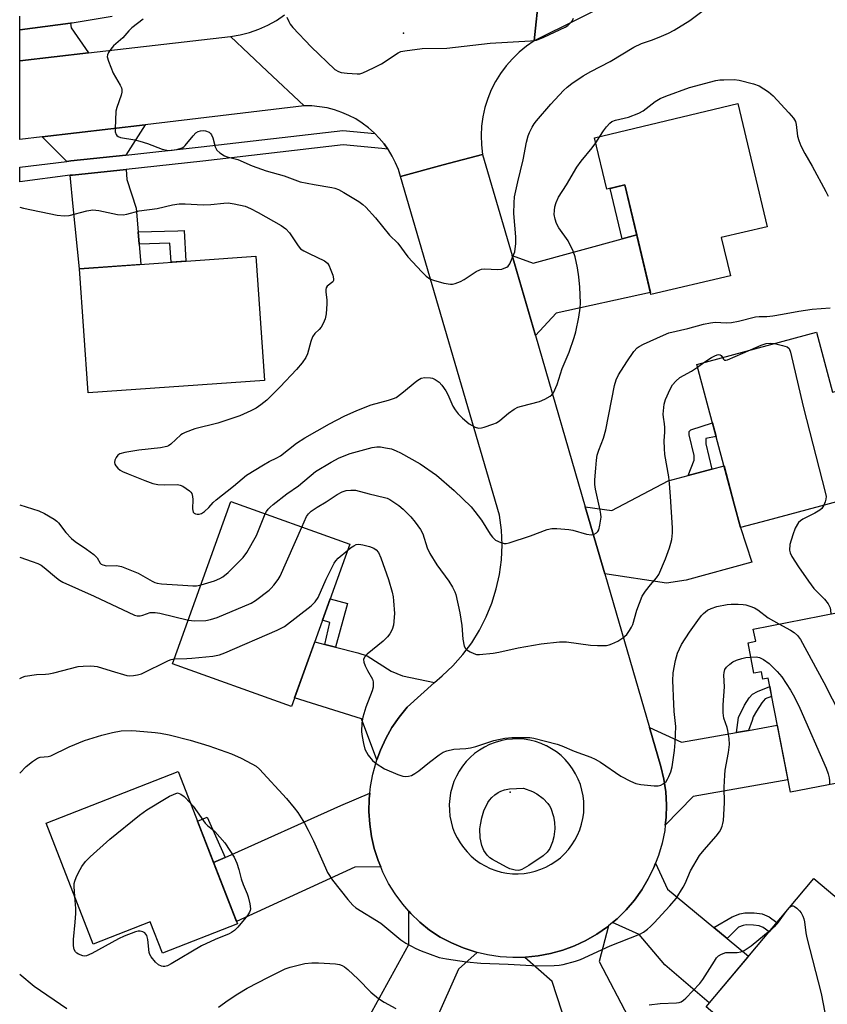
# Model space of a CAD drawing. Units: inches. Extents: x 1261766 to 1267766, y 545452 to 549452.
# Drawn here: x 1261766 to 1262001, y 545612 to 545898 of the extents above; entities that cross this region are included whole.
import ezdxf

# ---------------------------------------------------------------- set-up
doc = ezdxf.new("R2010")
doc.units = ezdxf.units.IN
doc.header["$MEASUREMENT"] = 0
for name, color, linetype in [('BLDG-Footprint', 5, 'Continuous'), ('ELEV-Spot Elevation', 7, 'Continuous'), ('TRANS-Driveway', 251, 'Continuous'), ('TRANS-Non Street Sidewalk', 7, 'Continuous'), ('TRANS-Road', 130, 'Continuous'), ('TRANS-Street Sidewalk', 7, 'Continuous'), ('Undefined', 1, 'Continuous')]:
    doc.layers.add(name, color=color, linetype=linetype)

msp = doc.modelspace()

# ---------------------------------------------------------------- linework, layer by layer
at = {"layer": 'BLDG-Footprint'}
for points, elevation in [([(1261974.86, 545873.36), (1261983.35, 545837.65), (1261970.03, 545834.48), (1261972.66, 545823.44), (1261949.62, 545817.96), (1261942.05, 545849.79), (1261936.78, 545848.54), (1261933.23, 545863.46)], 481.05), ([(1261837.41, 545793.06), (1261786.22, 545789.45), (1261783.68, 545825.45), (1261834.87, 545829.06)], 481.36), ([(1261997.67, 545807.02), (1262002.34, 545789.6), (1262016.6, 545793.42), (1262020.92, 545777.33), (1262006.61, 545773.5), (1262010.32, 545759.64), (1261983.38, 545752.42), (1261975.63, 545750.34), (1261973.8, 545757.15), (1261962.93, 545797.71)], 484.21), ([(1261862.16, 545745.5), (1261845.25, 545698.39), (1261810.75, 545710.78), (1261827.67, 545757.88)], 484), ([(1262018.79, 545728.63), (1262022.83, 545707.97), (1262032.82, 545709.93), (1262036.01, 545693.6), (1262009.1, 545688.34), (1262011.19, 545677.66), (1261990.08, 545673.54), (1261983.6, 545706.68), (1261982.08, 545706.38), (1261981.66, 545708.5), (1261979.52, 545708.08), (1261977.79, 545716.91), (1261980.01, 545717.34), (1261979.31, 545720.91)], 485.74), ([(1261812.34, 545679.55), (1261829.57, 545635.37), (1261807.76, 545626.87), (1261804.22, 545635.93), (1261787.71, 545629.49), (1261774.02, 545664.6)], 490.37), ([(1262027.52, 545622.83), (1262001.81, 545592.24), (1261990.99, 545601.34), (1261985.39, 545594.67), (1261965.6, 545611.31), (1261996.91, 545648.56)], 489.67)]:
    msp.add_lwpolyline(points, close=True, dxfattribs=dict(at, elevation=elevation))
at = {"layer": 'ELEV-Spot Elevation'}
for p in [(1261877.8, 545893.84, 476.29), (1261908.77, 545673.6, 488.25)]:
    msp.add_point(p, dxfattribs=at)
at = {"layer": 'TRANS-Driveway'}
for points in [[(1261786.3, 545888.11), (1261766.36, 545885.79), (1261766.36, 545894.82), (1261781.1, 545896.67), (1261781.27, 545895.37)], [(1261797.11, 545858.45), (1261781.17, 545856.75), (1261780.03, 545856.61), (1261772.82, 545863.69), (1261802.78, 545867.24)], [(1261800.77, 545836.18), (1261801.06, 545832.59), (1261801.55, 545826.71), (1261783.68, 545825.45), (1261781.85, 545843.52), (1261781.03, 545852.56), (1261781.65, 545852.63), (1261797.24, 545854.3), (1261797.48, 545851.37), (1261800.19, 545843.08)], [(1261916.06, 545806.05), (1261909.29, 545829.3), (1261915.4, 545827.05), (1261941.3, 545834.13), (1261945.5, 545835.28), (1261949.47, 545818.58), (1261922.1, 545812.54)], [(1261936.21, 545736.92), (1261930.55, 545756.34), (1261938.29, 545755.31), (1261954.56, 545763.88), (1261960.42, 545765.45), (1261967.26, 545767.27), (1261970.84, 545768.23), (1261973.81, 545757.15), (1261975.63, 545750.34), (1261978.89, 545740.35), (1261959.83, 545735.09), (1261954.08, 545734.21)], [(1261854.89, 545716.43), (1261858.06, 545715.63), (1261864.51, 545713.99), (1261867.22, 545713.11), (1261874.16, 545708.64), (1261877.43, 545707.29), (1261886.81, 545705.36), (1261878.81, 545698.23), (1261876.49, 545695.37), (1261874.41, 545692.33), (1261872.6, 545689.12), (1261871.05, 545685.77), (1261870.01, 545682.92), (1261865.62, 545694.85), (1261846.15, 545700.91), (1261851.99, 545717.17)], [(1261953.78, 545663.98), (1261954.03, 545666.18), (1261954.13, 545669.92), (1261953.91, 545673.64), (1261953.37, 545677.34), (1261952.52, 545680.98), (1261949.21, 545692.33), (1261958.47, 545688.11), (1261974.43, 545690.9), (1261977.92, 545691.51), (1261986.28, 545692.97), (1261989.37, 545677.16), (1261961.9, 545672.31)], [(1261871.16, 545651.88), (1261863.63, 545651.85), (1261829.31, 545636.04), (1261822.64, 545653.14), (1261826.01, 545654.65), (1261859.56, 545669.72), (1261867.97, 545673.27), (1261867.8, 545671.6), (1261867.73, 545667.97), (1261867.95, 545664.33), (1261868.47, 545660.73), (1261869.29, 545657.18), (1261870.4, 545653.72)], [(1261967.86, 545634.32), (1261971.77, 545631.1), (1261977.96, 545626.01), (1261966.52, 545612.41), (1261953.68, 545623.46), (1261946.19, 545632.23), (1261938.45, 545635.75), (1261939.78, 545636.86), (1261942.41, 545639.44), (1261944.8, 545642.24), (1261946.95, 545645.22), (1261948.84, 545648.38), (1261950.48, 545651.73), (1261950.97, 545653), (1261954.4, 545645.39)], [(1261899.15, 545627.08), (1261893.7, 545622.18), (1261887.08, 545607.18), (1261877.51, 545587.86), (1261861.13, 545596.35), (1261861.62, 545597.23), (1261863.35, 545600.37), (1261879.34, 545629.36), (1261879.3, 545639.08), (1261879.93, 545638.35), (1261882.55, 545635.83), (1261885.36, 545633.52), (1261888.46, 545631.53), (1261891.71, 545629.81), (1261895.1, 545628.37), (1261898.59, 545627.22)], [(1261929.73, 545590.76), (1261928.68, 545594.21), (1261925.21, 545605.55), (1261920.9, 545618.63), (1261913.01, 545625.64), (1261913.16, 545625.65), (1261916.82, 545626.03), (1261920.44, 545626.71), (1261923.98, 545627.7), (1261927.42, 545628.98), (1261930.75, 545630.55), (1261933.94, 545632.4), (1261936.95, 545634.5), (1261937.24, 545634.75), (1261934.62, 545624.41), (1261943, 545608.34), (1261948.87, 545592.15), (1261931.16, 545586.09)]]:
    msp.add_lwpolyline(points, close=True, dxfattribs=at)
at = {"layer": 'TRANS-Non Street Sidewalk'}
for points in [[(1261945.5, 545835.28), (1261941.3, 545834.13), (1261937.74, 545848.77), (1261942.05, 545849.79)], [(1261801.06, 545832.59), (1261800.77, 545836.18), (1261812.24, 545836.5), (1261814.07, 545836.58), (1261814.62, 545827.63), (1261810.33, 545827.33), (1261809.92, 545832.83)], [(1261967.26, 545767.27), (1261960.42, 545765.45), (1261962.14, 545769.94), (1261962.14, 545771.3), (1261960.7, 545777.28), (1261960.7, 545778.24), (1261961.18, 545778.72), (1261967.49, 545780.72), (1261968.54, 545776.81), (1261965.57, 545776.17), (1261965.57, 545775.61), (1261965.57, 545774.65)], [(1261858.06, 545715.63), (1261854.89, 545716.43), (1261856.37, 545722.84), (1261854.27, 545723.52), (1261856.47, 545729.64), (1261861.48, 545728.35)], [(1261977.92, 545691.51), (1261974.43, 545690.9), (1261975.06, 545695.28), (1261976.74, 545698.79), (1261978.09, 545700.95), (1261979.13, 545701.99), (1261980.56, 545702.78), (1261984.09, 545704.19), (1261984.65, 545701.29), (1261982.8, 545700.63), (1261981.76, 545699.51), (1261980.25, 545697.04), (1261979.29, 545695.44), (1261978.97, 545694.41)], [(1261826.01, 545654.65), (1261822.64, 545653.14), (1261817.95, 545665.16), (1261820.8, 545666.33)], [(1261971.77, 545631.1), (1261967.86, 545634.32), (1261973.14, 545637.41), (1261975.37, 545638.22), (1261976.83, 545638.57), (1261979.61, 545638.52), (1261981.93, 545638.24), (1261983.93, 545637.37), (1261986.16, 545635.77), (1261983.91, 545633.09), (1261982.2, 545634.31), (1261981, 545634.82), (1261979.37, 545635.02), (1261977.22, 545635.06), (1261976.38, 545634.86), (1261975.06, 545634.39)]]:
    msp.add_lwpolyline(points, close=True, dxfattribs=at)
at = {"layer": 'TRANS-Road'}
msp.add_lwpolyline([(1261917.15, 545905.46), (1261915.73, 545891.55), (1261913.47, 545890.01), (1261911.35, 545888.28), (1261909.38, 545886.38), (1261907.57, 545884.33), (1261905.94, 545882.13), (1261904.5, 545879.8), (1261903.26, 545877.36), (1261902.24, 545874.83), (1261901.42, 545872.22), (1261900.83, 545869.55), (1261900.46, 545866.83), (1261900.32, 545864.1), (1261900.41, 545861.37), (1261900.73, 545858.65), (1261889.33, 545855.56), (1261876.94, 545852.19), (1261876.27, 545854.23), (1261875.45, 545856.22), (1261874.48, 545858.13), (1261873.37, 545859.97), (1261873.25, 545860.14), (1261872.12, 545861.72), (1261870.75, 545863.37), (1261869.49, 545864.66), (1261869.25, 545864.91), (1261867.57, 545866.38), (1261865.79, 545867.72), (1261863.9, 545868.91), (1261861.92, 545869.96), (1261859.88, 545870.84), (1261857.76, 545871.56), (1261855.6, 545872.1), (1261853.4, 545872.48), (1261851.17, 545872.68), (1261848.94, 545872.71), (1261838.22, 545882.8), (1261827.5, 545892.89), (1261830.31, 545893.34), (1261833.08, 545894.04), (1261835.77, 545894.97), (1261838.38, 545896.13), (1261840.87, 545897.52), (1261843.24, 545899.11)], dxfattribs=at)
msp.add_lwpolyline([(1261848.94, 545872.71), (1261802.78, 545867.24), (1261772.82, 545863.69), (1261766.36, 545862.92), (1261766.36, 545885.79), (1261786.3, 545888.11), (1261827.5, 545892.89), (1261838.22, 545882.8)], close=True, dxfattribs=at)
msp.add_polyline3d([(1262029.21, 545947.99, 0), (1261915.73, 545891.55, 0), (1261917.15, 545905.46, 0)], dxfattribs=at)
for points in [[(1261909.29, 545829.3, 0), (1261916.06, 545806.05, 0), (1261930.55, 545756.34, 0), (1261936.21, 545736.92, 0), (1261949.21, 545692.33, 0), (1261952.52, 545680.98, 0), (1261953.37, 545677.34, 0), (1261953.91, 545673.64, 0), (1261954.13, 545669.92, 0), (1261954.03, 545666.18, 0), (1261953.78, 545663.98, 0), (1261953.61, 545662.47, 0), (1261952.88, 545658.8, 0), (1261951.83, 545655.22, 0), (1261950.97, 545653, 0), (1261950.48, 545651.73, 0), (1261948.84, 545648.38, 0), (1261946.95, 545645.22, 0), (1261944.8, 545642.24, 0), (1261942.41, 545639.44, 0), (1261939.78, 545636.86, 0), (1261938.45, 545635.75, 0), (1261937.24, 545634.75, 0), (1261936.95, 545634.5, 0), (1261933.94, 545632.4, 0), (1261930.75, 545630.55, 0), (1261927.42, 545628.98, 0), (1261923.98, 545627.7, 0), (1261920.44, 545626.71, 0), (1261916.82, 545626.03, 0), (1261913.16, 545625.65, 0), (1261913.01, 545625.64, 0), (1261909.48, 545625.58, 0), (1261905.81, 545625.82, 0), (1261902.17, 545626.36, 0), (1261899.15, 545627.08, 0), (1261898.59, 545627.22, 0), (1261895.1, 545628.37, 0), (1261891.71, 545629.81, 0), (1261888.46, 545631.53, 0), (1261885.36, 545633.52, 0), (1261882.55, 545635.83, 0), (1261879.93, 545638.35, 0), (1261879.3, 545639.08, 0), (1261877.53, 545641.09, 0), (1261875.36, 545644.02, 0), (1261873.44, 545647.11, 0), (1261871.79, 545650.35, 0), (1261871.16, 545651.88, 0), (1261870.4, 545653.72, 0), (1261869.29, 545657.18, 0), (1261868.47, 545660.73, 0), (1261867.95, 545664.33, 0), (1261867.73, 545667.97, 0), (1261867.8, 545671.6, 0), (1261867.97, 545673.27, 0), (1261868.17, 545675.23, 0), (1261868.83, 545678.8, 0), (1261869.79, 545682.32, 0), (1261870.01, 545682.92, 0), (1261871.05, 545685.77, 0), (1261872.6, 545689.12, 0), (1261874.41, 545692.33, 0), (1261876.49, 545695.37, 0), (1261878.81, 545698.23, 0), (1261886.81, 545705.36, 0), (1261888.98, 545707.3, 0), (1261892.12, 545710.26, 0), (1261894.99, 545713.47, 0), (1261897.58, 545716.92, 0), (1261899.85, 545720.57, 0), (1261901.81, 545724.42, 0), (1261903.44, 545728.41, 0), (1261904.71, 545732.53, 0), (1261905.63, 545736.74, 0), (1261906.18, 545741.01, 0), (1261906.37, 545745.32, 0), (1261906.18, 545749.63, 0), (1261905.63, 545753.9, 0), (1261876.94, 545852.19, 0), (1261889.33, 545855.56, 0), (1261900.73, 545858.65, 0)], [(1261909.43, 545649.92, 0), (1261911.1, 545649.89, 0), (1261912.76, 545650, 0), (1261914.41, 545650.25, 0), (1261916.02, 545650.65, 0), (1261917.61, 545651.18, 0), (1261919.13, 545651.84, 0), (1261920.6, 545652.63, 0), (1261922, 545653.54, 0), (1261923.31, 545654.56, 0), (1261924.53, 545655.7, 0), (1261925.65, 545656.93, 0), (1261926.66, 545658.25, 0), (1261927.55, 545659.66, 0), (1261928.33, 545661.14, 0), (1261928.97, 545662.68, 0), (1261929.48, 545664.26, 0), (1261929.85, 545665.89, 0), (1261930.08, 545667.54, 0), (1261930.17, 545669.2, 0), (1261930.12, 545670.87, 0), (1261929.93, 545672.52, 0), (1261929.59, 545674.16, 0), (1261929.12, 545675.79, 0), (1261928.5, 545677.37, 0), (1261927.74, 545678.9, 0), (1261926.86, 545680.35, 0), (1261925.85, 545681.73, 0), (1261924.73, 545683.01, 0), (1261923.5, 545684.18, 0), (1261922.17, 545685.25, 0), (1261920.76, 545686.19, 0), (1261919.27, 545687.01, 0), (1261919.16, 545687.06, 0), (1261917.71, 545687.7, 0), (1261916.1, 545688.25, 0), (1261914.45, 545688.65, 0), (1261912.76, 545688.91, 0), (1261911.07, 545689.03, 0), (1261909.37, 545688.99, 0), (1261907.67, 545688.81, 0), (1261906, 545688.48, 0), (1261904.37, 545688.01, 0), (1261902.78, 545687.4, 0), (1261901.25, 545686.65, 0), (1261899.79, 545685.77, 0), (1261898.42, 545684.77, 0), (1261897.13, 545683.65, 0), (1261895.96, 545682.43, 0), (1261894.88, 545681.11, 0), (1261893.93, 545679.7, 0), (1261893.11, 545678.21, 0), (1261892.41, 545676.65, 0), (1261891.86, 545675.04, 0), (1261891.45, 545673.39, 0), (1261891.18, 545671.71, 0), (1261891.06, 545670.02, 0), (1261891.08, 545668.31, 0), (1261891.26, 545666.62, 0), (1261891.58, 545664.95, 0), (1261892.03, 545663.35, 0), (1261892.62, 545661.78, 0), (1261893.33, 545660.28, 0), (1261894.18, 545658.84, 0), (1261895.14, 545657.48, 0), (1261896.21, 545656.21, 0), (1261897.39, 545655.03, 0), (1261898.67, 545653.96, 0), (1261900.03, 545653, 0), (1261901.47, 545652.16, 0), (1261902.97, 545651.44, 0), (1261904.53, 545650.85, 0), (1261906.14, 545650.4, 0), (1261907.77, 545650.09, 0)]]:
    msp.add_polyline3d(points, close=True, dxfattribs=at)
at = {"layer": 'TRANS-Street Sidewalk'}
msp.add_lwpolyline([(1261793.16, 545898.64), (1261781.58, 545896.73), (1261781.1, 545896.67), (1261766.36, 545894.82), (1261766.36, 545898.78)], dxfattribs=at)
msp.add_lwpolyline([(1261869.49, 545864.66), (1261870.75, 545863.37), (1261872.12, 545861.72), (1261873.25, 545860.14), (1261871.43, 545860.31), (1261860.21, 545861.38), (1261819.5, 545856.67), (1261797.24, 545854.3), (1261781.65, 545852.63), (1261781.03, 545852.56), (1261766.36, 545850.71), (1261766.36, 545854.89), (1261780.03, 545856.61), (1261781.17, 545856.75), (1261797.11, 545858.45), (1261819.04, 545860.79), (1261860.17, 545865.55)], close=True, dxfattribs=at)
at = {"layer": 'Undefined'}
for p, q in [((1261933.58, 545862.01, 480), (1261934.73, 545863.82, 480)), ((1261963.16, 545796.86, 484), (1261964.99, 545798.26, 484)), ((1261989.17, 545639.36, 490), (1261990, 545640.34, 490))]:
    msp.add_line(p, q, dxfattribs=at)
for points, elevation in [([(1261802.18, 545897.86), (1261798.87, 545895.32), (1261798.03, 545894.52), (1261796.33, 545892.43), (1261793.57, 545890.12), (1261792.83, 545889.21), (1261792.17, 545888.25), (1261791.83, 545887.5), (1261791.76, 545886.99), (1261792.08, 545885.68), (1261793.49, 545882.23), (1261795.51, 545878.74), (1261795.86, 545877.99), (1261796, 545877.47), (1261795.96, 545876.67), (1261795.77, 545875.85), (1261794.52, 545872.28), (1261794.27, 545871.14), (1261794.06, 545866.05), (1261794.1, 545865.19), (1261794.31, 545864.42), (1261794.56, 545864.09), (1261794.9, 545863.83), (1261795.62, 545863.53), (1261799.74, 545862.84), (1261801.19, 545862.51), (1261803.48, 545861.81), (1261807.67, 545860.19), (1261809.1, 545859.82), (1261809.96, 545859.76), (1261811.93, 545860.06), (1261813.54, 545860.55), (1261814.01, 545860.84), (1261814.43, 545861.23), (1261816.67, 545864.04), (1261817.5, 545864.87), (1261818.14, 545865.24), (1261818.88, 545865.47), (1261819.56, 545865.53), (1261820.32, 545865.44), (1261821.34, 545865.06), (1261821.75, 545864.72), (1261822.07, 545864.27), (1261822.4, 545863.47), (1261823.14, 545860.86), (1261823.62, 545859.83), (1261824.4, 545859.09), (1261825.82, 545858.23), (1261826.62, 545857.93), (1261829.66, 545857.12), (1261833.86, 545855.35), (1261837.87, 545853.86), (1261843.08, 545852.45), (1261847.79, 545850.69), (1261851.79, 545849.89), (1261856.99, 545849.06), (1261857.83, 545848.85), (1261858.92, 545848.42), (1261860.49, 545847.61), (1261864.76, 545844.92), (1261865.97, 545844.09), (1261866.85, 545843.3), (1261869.68, 545840.23), (1261873.71, 545835.24), (1261876.1, 545832.88), (1261878.99, 545828.88), (1261883.09, 545824.51), (1261884.37, 545823.27), (1261885.44, 545822.54), (1261886.43, 545822.11), (1261889.5, 545821.31), (1261891.46, 545820.95), (1261892, 545820.98), (1261892.8, 545821.15), (1261894.34, 545821.73), (1261895.38, 545822.33), (1261898.88, 545824.63), (1261899.92, 545825.17), (1261900.46, 545825.32), (1261901.31, 545825.39), (1261905.12, 545825.27), (1261906.27, 545825.35), (1261907.04, 545825.58), (1261907.75, 545825.94), (1261908.15, 545826.25), (1261908.63, 545826.92), (1261909.34, 545828.49), (1261910.05, 545830.4), (1261910.23, 545831.24), (1261910.38, 545832.66), (1261910.42, 545834.69), (1261909.84, 545841.46), (1261909.86, 545844.6), (1261909.99, 545846.32), (1261910.92, 545850.71), (1261912.53, 545857.07), (1261913.5, 545862.16), (1261913.93, 545863.99), (1261914.33, 545865.01), (1261915.08, 545866.49), (1261915.66, 545867.46), (1261916.37, 545868.42), (1261920.58, 545873.22), (1261924.25, 545877.16), (1261925.31, 545878.17), (1261926.64, 545879.24), (1261929.89, 545881.4), (1261932.17, 545882.69), (1261937.79, 545885.57), (1261944.63, 545889.74), (1261946.83, 545890.81), (1261950.06, 545891.86), (1261952.69, 545892.92), (1261954.74, 545893.83), (1261956.39, 545894.72), (1261960.85, 545897.44), (1261965.17, 545900.68)], 478), ([(1261843.93, 545898.46), (1261844.48, 545897.15), (1261844.91, 545896.41), (1261845.66, 545895.5), (1261850.93, 545889.83), (1261857.87, 545883.26), (1261858.85, 545882.65), (1261859.67, 545882.4), (1261861.39, 545882.18), (1261864.28, 545881.97), (1261865.13, 545882.03), (1261865.94, 545882.27), (1261869.09, 545883.74), (1261871.39, 545884.96), (1261876.24, 545888.08), (1261877, 545888.45), (1261878.14, 545888.73), (1261883.14, 545889.39), (1261890.31, 545889.49), (1261902.97, 545890.9), (1261914.63, 545891.6), (1261916.37, 545891.82), (1261918.48, 545892.62), (1261924.72, 545895.51), (1261925.45, 545896.03), (1261926.07, 545896.64), (1261926.79, 545897.52), (1261927.12, 545898.19)], 476), ([(1261934.73, 545863.82), (1261935.8, 545865.48), (1261936.66, 545866.67), (1261937.63, 545867.66), (1261938.28, 545868.14), (1261939.36, 545868.56), (1261943.11, 545869.47), (1261946.09, 545870.62), (1261947.35, 545871.28), (1261950.85, 545873.97), (1261952.28, 545874.87), (1261953.91, 545875.55), (1261960.81, 545878.03), (1261968.46, 545880.06), (1261969.61, 545880.25), (1261970.78, 545880.31), (1261973.72, 545880.33), (1261975.18, 545880.22), (1261979.41, 545879.11), (1261981.03, 545878.5), (1261983.72, 545876.75), (1261985.08, 545875.66), (1261989.64, 545870.7), (1261990.97, 545869.11), (1261991.56, 545868.14), (1261991.77, 545867.33), (1261992.19, 545863.92), (1261992.58, 545862.62), (1261993.17, 545861.09), (1261994.24, 545858.85), (1261996.4, 545855.21), (1262000.37, 545847.86), (1262001.02, 545846.52)], 480), ([(1261837.61, 545754.31), (1261837.98, 545755.04), (1261838.45, 545755.69), (1261839.04, 545756.29), (1261839.94, 545757.04), (1261843.89, 545760.1), (1261847.31, 545762.5), (1261852.26, 545766.6), (1261856.77, 545769.33), (1261859.06, 545770.57), (1261862.24, 545771.81), (1261868.66, 545773.54), (1261869.98, 545773.74), (1261871.05, 545773.74), (1261872.51, 545773.53), (1261874.25, 545773.16), (1261875.64, 545772.65), (1261876.92, 545772.06), (1261882.63, 545768.85), (1261887.35, 545765.59), (1261892.51, 545761.13), (1261897.37, 545756.33), (1261898.51, 545755.02), (1261900.42, 545752.45), (1261902.91, 545748.44), (1261903.56, 545747.54), (1261904.49, 545746.74), (1261905.99, 545745.97), (1261907.04, 545745.69), (1261907.59, 545745.72), (1261908.43, 545745.91), (1261914.61, 545747.92), (1261919.47, 545749.79), (1261920.85, 545750.11), (1261922.3, 545750.09), (1261925.79, 545749.77), (1261926.93, 545749.55), (1261930.86, 545748.43), (1261932.33, 545748.28), (1261933.14, 545748.39), (1261933.81, 545748.8), (1261934.18, 545749.2), (1261934.44, 545749.68), (1261934.81, 545751.05), (1261935.11, 545753.35), (1261935.07, 545754.23), (1261934.88, 545755.41), (1261933.52, 545761.51), (1261933.31, 545762.87), (1261933.32, 545764.21), (1261933.56, 545767.62), (1261933.78, 545769.95), (1261934, 545771.4), (1261934.43, 545772.83), (1261935.8, 545776.25), (1261936.48, 545778.68), (1261939.06, 545791.58), (1261939.51, 545793.21), (1261940.2, 545794.69), (1261942.6, 545798.47), (1261944.61, 545801.4), (1261945.56, 545802.5), (1261946.17, 545802.93), (1261947.43, 545803.58), (1261953.21, 545806.22), (1261954.81, 545806.86), (1261960.29, 545808.14), (1261964.86, 545809.36), (1261966.89, 545809.8), (1261968.29, 545809.94), (1261971.57, 545809.76), (1261973.03, 545809.81), (1261975.04, 545810.21), (1261979.93, 545811.51), (1261981.01, 545811.6), (1261983.28, 545811.63), (1261984.98, 545811.82), (1261987.8, 545812.25), (1261992.51, 545813.16), (1261996.46, 545813.7), (1262001.66, 545814.1)], 482), ([(1261978.52, 545801.89), (1261981.61, 545803.25), (1261983.02, 545803.76), (1261984.19, 545803.9), (1261985.48, 545803.75)], 484), ([(1261985.48, 545803.75), (1261987.81, 545803.22), (1261989.14, 545802.77), (1261989.72, 545802.28), (1261990.14, 545801.26), (1261993.84, 545785.5), (1262000.28, 545760.26), (1262000.44, 545759.39), (1262000.42, 545758.56), (1262000.22, 545757.78), (1261999.81, 545756.82)], 484), ([(1261964.99, 545798.26), (1261967.14, 545799.66), (1261968.13, 545800.2), (1261968.86, 545800.5), (1261969.32, 545800.57), (1261969.7, 545800.49), (1261970.03, 545800.28), (1261970.4, 545799.71)], 484), ([(1261970.4, 545799.71), (1261970.68, 545799.19), (1261970.93, 545798.94), (1261971.32, 545798.88), (1261971.8, 545798.98), (1261978.52, 545801.89)], 484), ([(1261848.22, 545750.5), (1261849.6, 545753.53), (1261850.18, 545754.36), (1261850.96, 545755.12), (1261852.67, 545756.29), (1261855.27, 545757.78), (1261858.48, 545759.94), (1261860.01, 545760.72), (1261861.08, 545761.08), (1261862.48, 545761.25), (1261863.88, 545761.2), (1261867.79, 545760.17), (1261872.25, 545759.12), (1261873.07, 545758.85), (1261873.83, 545758.49), (1261876.4, 545756.75), (1261877.69, 545755.66), (1261879.88, 545753.44), (1261881.16, 545751.88), (1261882.69, 545749.77), (1261883.35, 545748.52), (1261884.68, 545744.47), (1261885.43, 545742.87), (1261887.43, 545739.57), (1261890.93, 545734.84), (1261892, 545733.08), (1261892.63, 545731.74), (1261892.92, 545730.92), (1261894.16, 545725.58), (1261894.74, 545721.9), (1261895.04, 545717.93), (1261895.41, 545715.94), (1261895.75, 545715.21), (1261896.13, 545714.84), (1261897.09, 545714.25), (1261898.16, 545713.78), (1261898.98, 545713.54), (1261899.82, 545713.49), (1261903.8, 545713.87), (1261905.49, 545714.17), (1261911.02, 545715.44), (1261917.78, 545716.63), (1261923.08, 545717.15), (1261925.13, 545717.16), (1261932.03, 545716.27), (1261934.07, 545716.14), (1261936.68, 545716.14), (1261937.49, 545716.31), (1261938.27, 545716.58), (1261940.04, 545717.39), (1261941.49, 545718.36), (1261942.57, 545719.3), (1261943.41, 545720.46), (1261943.98, 545721.46), (1261944.32, 545722.24), (1261945.48, 545726.35), (1261947.08, 545730.43), (1261948.01, 545731.92), (1261949.5, 545733.78), (1261951.21, 545735.72), (1261951.86, 545736.73), (1261953.88, 545741.25), (1261955.02, 545744.47), (1261955.41, 545745.83), (1261955.64, 545746.93), (1261955.83, 545748.86), (1261955.85, 545750.29), (1261955.33, 545759.38), (1261954.99, 545763.1), (1261954.76, 545765.11), (1261953.67, 545771.52), (1261953.51, 545773.25), (1261953.43, 545775.56), (1261953.63, 545778.01), (1261953.65, 545779.37), (1261953.56, 545780.47), (1261953.24, 545782.42), (1261953.19, 545783.27), (1261953.4, 545786.14), (1261953.8, 545787.54), (1261955.17, 545790.54), (1261955.9, 545791.8), (1261956.79, 545792.85), (1261958.04, 545793.94), (1261961.4, 545795.74), (1261963.16, 545796.86)], 484), ([(1261766.35, 545756.93), (1261771.91, 545755.16), (1261773.52, 545754.39), (1261776.38, 545752.75), (1261777.1, 545752.23), (1261777.59, 545751.76), (1261779.69, 545748.96), (1261781.39, 545747.17), (1261782.46, 545746.28), (1261785.77, 545744.08), (1261787.82, 545742.52), (1261788.79, 545741.53), (1261789.68, 545740.06), (1261790, 545739.75), (1261790.46, 545739.5), (1261791.54, 545739.28), (1261794.49, 545739.34), (1261795.88, 545739.03), (1261800.71, 545737.09), (1261804.79, 545734.76), (1261805.59, 545734.4), (1261806.3, 545734.19), (1261807.47, 545734.04), (1261813.68, 545733.68), (1261816.58, 545733.41), (1261817.71, 545733.45), (1261818.99, 545733.72)], 482), ([(1261818.99, 545733.72), (1261822.87, 545734.9), (1261824.41, 545735.57), (1261825.31, 545736.1), (1261826.82, 545737.32), (1261831.25, 545741.66), (1261832.29, 545743.09), (1261835.08, 545748.05), (1261837.61, 545754.31)], 482), ([(1261999.81, 545756.82), (1261999.21, 545755.9), (1261998.6, 545755.39), (1261997.18, 545754.56), (1261993.75, 545752.82), (1261993.02, 545752.35), (1261992.45, 545751.78), (1261991.47, 545750.17), (1261990.77, 545748.28), (1261989.97, 545745.47), (1261989.85, 545743.83), (1261990.01, 545743.03), (1261990.52, 545742), (1261992.43, 545739), (1261995.33, 545734.76), (1261996.93, 545732.66), (1261999.97, 545729.59), (1262001.04, 545728.25), (1262001.59, 545727.09), (1262001.73, 545726.34), (1262001.8, 545725.31)], 484), ([(1261815.32, 545723.49), (1261817.09, 545723.32), (1261820.36, 545723.38), (1261821.78, 545723.63), (1261823.72, 545724.21), (1261833.53, 545728.44), (1261834.77, 545729.21), (1261838.74, 545732.14), (1261839.38, 545732.73), (1261840.13, 545733.63), (1261841.35, 545735.28), (1261841.97, 545736.28), (1261848.22, 545750.5)], 484), ([(1261861.56, 545743.82), (1261862.42, 545744.49), (1261863.35, 545745.07), (1261864.07, 545745.4), (1261864.83, 545745.54), (1261865.92, 545745.37), (1261867.85, 545744.82), (1261869.18, 545744.33), (1261869.85, 545743.91), (1261870.5, 545743.11), (1261871.22, 545741.52), (1261873.45, 545735.25), (1261874.43, 545731.62), (1261874.75, 545730.21), (1261874.91, 545729.09), (1261875.15, 545725.44), (1261874.83, 545722.07), (1261874.45, 545720.74), (1261873.8, 545719.5), (1261873.13, 545718.6), (1261871.82, 545717.39), (1261867.2, 545713.59), (1261866.47, 545712.75), (1261866.2, 545712.08), (1261866.23, 545711.31), (1261866.63, 545710.23), (1261867.3, 545708.89), (1261868.76, 545706.36), (1261868.96, 545705.6), (1261869, 545704.81), (1261868.92, 545704.02), (1261868.64, 545702.95), (1261866.79, 545698.25), (1261865.92, 545695.29), (1261865.63, 545693.64), (1261865.6, 545691.1), (1261865.78, 545689.69), (1261866.15, 545687.73), (1261866.59, 545686.09), (1261867.55, 545684.34), (1261868.74, 545682.73), (1261869.84, 545681.85), (1261872.28, 545680.32), (1261876.14, 545678.67), (1261877.55, 545678.23), (1261878.41, 545678.15), (1261879.26, 545678.21), (1261880.05, 545678.45), (1261881.04, 545678.96), (1261882.22, 545679.73), (1261885.31, 545682.27), (1261888.09, 545684.36), (1261889.29, 545685.15), (1261890.37, 545685.6), (1261892.4, 545686.08), (1261895.85, 545686.26), (1261897.2, 545686.45), (1261898.75, 545686.86), (1261903.96, 545688.6), (1261907.15, 545689.26), (1261909.18, 545689.45), (1261913.54, 545689.48), (1261914.41, 545689.42), (1261915.56, 545689.22), (1261922.37, 545687.54), (1261923.78, 545687.04), (1261927.35, 545685.42), (1261932.19, 545683.77), (1261933.44, 545683.17), (1261934.94, 545682.26), (1261940.86, 545678.22), (1261943.65, 545676.74), (1261945.21, 545676.04), (1261946.64, 545675.75), (1261950.52, 545675.44), (1261951.69, 545675.43), (1261952.5, 545675.61), (1261953.18, 545675.96), (1261953.98, 545676.62), (1261954.46, 545677.3), (1261954.83, 545678.09), (1261955.34, 545679.47), (1261955.73, 545680.88), (1261956.47, 545685.68), (1261956.67, 545687.94), (1261956.83, 545692.58), (1261956.3, 545697.01), (1261956.2, 545701.3), (1261956.02, 545703.89), (1261955.98, 545705.91), (1261956.09, 545708.2), (1261956.76, 545711.8), (1261957.36, 545713.89), (1261958.51, 545716.38), (1261960.79, 545720), (1261963.21, 545723.37), (1261964.28, 545724.79), (1261964.87, 545725.44), (1261966.04, 545726.34), (1261967.07, 545726.91), (1261968.7, 545727.4), (1261971.78, 545728.05), (1261972.92, 545728.16), (1261974.93, 545728.13), (1261976.36, 545728.04), (1261977.2, 545727.9), (1261978.31, 545727.58), (1261979.65, 545727.05), (1261980.63, 545726.47), (1261983.59, 545724.12), (1261986.78, 545722.37)], 486), ([(1261811.28, 545712.25), (1261814.83, 545712.32), (1261816.3, 545712.42), (1261822.46, 545713.06), (1261824.32, 545713.4), (1261825.94, 545714), (1261841.05, 545720.55), (1261843.18, 545721.61), (1261850.92, 545727.61), (1261852.17, 545728.78), (1261852.97, 545730.07), (1261855.29, 545735.35), (1261857.68, 545740.05), (1261858.15, 545740.72), (1261858.82, 545741.44), (1261861.56, 545743.82)], 486), ([(1261766.35, 545741.76), (1261769.94, 545740.55), (1261771.61, 545739.91), (1261772.56, 545739.42), (1261773.48, 545738.81), (1261777.04, 545735.74), (1261777.91, 545735.11), (1261778.86, 545734.55), (1261787.95, 545730.44), (1261799.67, 545724.9), (1261800.46, 545724.72), (1261801.27, 545724.75), (1261802.08, 545724.95), (1261804.21, 545725.69), (1261805.64, 545725.74), (1261807.07, 545725.5), (1261815.32, 545723.49)], 484), ([(1261986.78, 545722.37), (1261990.17, 545720.57), (1261991.17, 545719.93), (1261992.17, 545719.01), (1261993.03, 545717.89), (1261999.79, 545705.4), (1262009.47, 545686.46)], 486), ([(1261766.34, 545679.06), (1261768.23, 545681.01), (1261770.08, 545682.5), (1261771.54, 545683.46), (1261772.31, 545683.75), (1261774.61, 545683.95), (1261775.4, 545684.16), (1261780.71, 545686.75), (1261785.14, 545688.56), (1261790.16, 545690.1), (1261793.27, 545690.88), (1261795.85, 545691.35), (1261798.69, 545691.45), (1261800.13, 545691.4), (1261805.68, 545690.92), (1261807.26, 545690.73), (1261809.77, 545690.2), (1261815.88, 545688.64), (1261821.25, 545687.01), (1261827.82, 545684.73), (1261830.66, 545683.43), (1261833.76, 545681.81), (1261835.02, 545681.08), (1261836.01, 545680.28), (1261843.79, 545671.77), (1261846.07, 545669.06), (1261847.09, 545667.65), (1261849.06, 545664.55), (1261850.12, 545662.55), (1261851.62, 545659.47), (1261855.09, 545651.58), (1261855.74, 545650.26), (1261857.16, 545648.04), (1261861.57, 545642.42), (1261863.06, 545640.76), (1261863.89, 545640.02), (1261871.14, 545635.54), (1261876.99, 545630.75), (1261878.43, 545629.73), (1261881.31, 545628.18), (1261882.93, 545627.48), (1261888.14, 545625.64), (1261890.21, 545625.17), (1261896.06, 545624.35), (1261900.18, 545623.97), (1261908.2, 545623.69), (1261916.75, 545623.19), (1261921.49, 545623.31), (1261922.96, 545623.39), (1261924.11, 545623.56), (1261927.74, 545624.51), (1261929.12, 545624.97), (1261937.76, 545628.98), (1261946.41, 545632.4), (1261947.43, 545632.98), (1261948.61, 545633.85), (1261949.49, 545634.62), (1261950.52, 545635.67), (1261955.07, 545640.61), (1261956.89, 545642.71), (1261958.99, 545646.05), (1261959.5, 545647.06), (1261961.09, 545650.77), (1261963.75, 545655.2), (1261965.02, 545656.83), (1261968.59, 545660.85), (1261969.48, 545662.03), (1261969.89, 545662.75), (1261970.29, 545663.74), (1261970.51, 545664.51), (1261970.65, 545665.38), (1261971, 545670.43), (1261970.88, 545675.04), (1261971.01, 545678.52), (1261971.2, 545679.95), (1261972.15, 545685.07), (1261972.44, 545687.38), (1261972.33, 545689.13), (1261971.95, 545691.46), (1261971.73, 545692.31), (1261970.79, 545695.05), (1261970.53, 545696.57), (1261970.56, 545698.87), (1261970.95, 545704.09), (1261970.78, 545707.51), (1261970.82, 545708.34), (1261971.07, 545709.15), (1261971.52, 545709.8), (1261972.51, 545710.76), (1261973.4, 545711.42), (1261974.42, 545711.87), (1261976.03, 545712.38), (1261977.13, 545712.62), (1261978.6, 545712.79)], 488), ([(1261766.34, 545706.52), (1261766.38, 545706.55), (1261767.13, 545706.97), (1261767.96, 545707.23), (1261771.18, 545707.75), (1261773.79, 545707.77), (1261774.81, 545707.86), (1261776.21, 545708.15), (1261783.3, 545710), (1261784.75, 545710.16), (1261786.81, 545710.23), (1261787.97, 545710.16), (1261788.79, 545709.99), (1261792.87, 545708.73), (1261797.41, 545707.47), (1261798.26, 545707.34), (1261799.43, 545707.39), (1261800.59, 545707.58), (1261801.72, 545707.94), (1261809.5, 545711.74), (1261810.33, 545712.06), (1261811.28, 545712.25)], 486), ([(1261978.6, 545712.79), (1261980.17, 545712.82), (1261981.16, 545712.62), (1261982.33, 545712.06), (1261983.9, 545710.93), (1261986.21, 545708.6), (1261987.59, 545707.04), (1261990.1, 545703.15), (1261991.27, 545701.12), (1261992.86, 545697.91), (1262000.48, 545680.52), (1262001.07, 545678.86), (1262001.37, 545677.73), (1262001.49, 545676.9), (1262001.47, 545675.76)], 488), ([(1261782.32, 545643.32), (1261782.13, 545646.18), (1261782.17, 545647.03), (1261782.34, 545647.78), (1261782.7, 545648.79), (1261783.39, 545650.26), (1261784.43, 545651.99), (1261785.42, 545653.41), (1261786.84, 545654.85), (1261792.54, 545659.89), (1261801.12, 545666.85), (1261803.23, 545668.46), (1261808.82, 545671.86), (1261809.88, 545672.42), (1261812.19, 545673.4), (1261813.15, 545672.97), (1261814.05, 545672.33), (1261815.91, 545670.39)], 490), ([(1261815.91, 545670.39), (1261816.66, 545669.46), (1261820.18, 545664.58), (1261820.88, 545663.9), (1261822.34, 545662.76), (1261822.98, 545662.15), (1261825.91, 545658.83), (1261828.62, 545654.74), (1261829.41, 545652.96), (1261829.98, 545651.12), (1261830.61, 545648.39), (1261831.21, 545646.74), (1261832.39, 545644.04), (1261832.68, 545643.2), (1261833.14, 545641.18), (1261833.31, 545639.75), (1261833.25, 545639.22), (1261833.09, 545638.76), (1261832.49, 545637.8), (1261829.71, 545634.43), (1261828.72, 545633.46), (1261827.87, 545632.87), (1261827.11, 545632.48), (1261823.12, 545630.8), (1261819.17, 545629), (1261810.28, 545623.71), (1261809.23, 545623.19), (1261808.48, 545622.98), (1261808, 545622.96), (1261807.51, 545623.06), (1261806.6, 545623.49), (1261805.78, 545624.23), (1261804.53, 545625.75), (1261804.13, 545626.46), (1261803.97, 545627.01), (1261803.58, 545630.83), (1261803.3, 545631.93), (1261803.01, 545632.39), (1261802.63, 545632.75), (1261802.14, 545633.02), (1261801.33, 545633.23), (1261800.78, 545633.22), (1261799.95, 545633.04), (1261796.66, 545631.81), (1261795.06, 545631.02), (1261787.33, 545626.75), (1261785.72, 545626.09), (1261785.19, 545626.01), (1261784.66, 545626.08), (1261783.37, 545626.59), (1261782.91, 545626.88), (1261782.53, 545627.25), (1261782.16, 545627.94), (1261781.92, 545629.02), (1261781.95, 545630.79), (1261782.48, 545635.85), (1261782.66, 545638.4), (1261782.66, 545639.8), (1261782.32, 545643.32)], 490), ([(1261990, 545640.34), (1261990.38, 545640.57), (1261990.89, 545640.58), (1261991.31, 545640.4), (1261991.93, 545639.94), (1261992.71, 545639.18), (1261993.21, 545638.53), (1261993.71, 545637.58), (1261994, 545636.83), (1261994.19, 545635.97), (1261994.62, 545632.73), (1261994.9, 545631.28), (1261999, 545615.16), (1262000.12, 545609.66)], 490), ([(1261984.25, 545633.5), (1261985.76, 545634.84), (1261986.36, 545635.48), (1261989.17, 545639.36)], 490), ([(1261949.11, 545611.85), (1261952.29, 545612.23), (1261956.99, 545612.44), (1261957.84, 545612.55), (1261958.36, 545612.72), (1261959.06, 545613.17), (1261959.71, 545613.76), (1261963.8, 545618.04), (1261964.65, 545619.21), (1261968.03, 545624.56), (1261968.67, 545625.46), (1261969.23, 545626.05), (1261970.1, 545626.6), (1261971.33, 545627.02), (1261974.62, 545627.05), (1261975.69, 545627.25), (1261976.69, 545627.62), (1261977.59, 545628.18), (1261978.7, 545629.01), (1261984.25, 545633.5)], 490), ([(1261824.08, 545611.17), (1261826.86, 545613.19), (1261829.72, 545615.08), (1261832.39, 545616.73), (1261838.6, 545619.92), (1261843.44, 545622.29), (1261844.82, 545622.81), (1261849.16, 545623.82), (1261851.12, 545624.07), (1261853.06, 545624.03), (1261858.02, 545623.71), (1261859.18, 545623.54), (1261859.95, 545623.28), (1261860.68, 545622.88), (1261861.6, 545622.14), (1261864.63, 545619.28), (1261868.33, 545615.56), (1261870.54, 545613.69), (1261872.14, 545612.61), (1261875.58, 545610.84)], 490), ([(1261766.34, 545620.77), (1261770.55, 545617.29), (1261779.98, 545610.78)], 490)]:
    msp.add_lwpolyline(points, dxfattribs=dict(at, elevation=elevation))
at = {"layer": 'Undefined', "elevation": 488}
msp.add_lwpolyline([(1261911.03, 545650.84), (1261910.22, 545650.91), (1261909.42, 545651.1), (1261908.62, 545651.36), (1261907.64, 545651.8), (1261903.58, 545654.01), (1261902.88, 545654.52), (1261902.1, 545655.29), (1261901.12, 545656.6), (1261900.52, 545658.11), (1261900.07, 545660.33), (1261899.97, 545662.91), (1261900.11, 545664.09), (1261900.51, 545666.15), (1261901.12, 545668.13), (1261902.21, 545670.54), (1261902.69, 545671.23), (1261903.44, 545672.05), (1261904.33, 545672.81), (1261905.3, 545673.48), (1261906.05, 545673.89), (1261907.08, 545674.29), (1261908.5, 545674.53), (1261912.59, 545674.69), (1261915.22, 545673.74), (1261916.47, 545673.1), (1261918.29, 545671.75), (1261919.63, 545670.31), (1261920.11, 545669.63), (1261920.51, 545668.9), (1261921.35, 545666.54), (1261921.64, 545664.89), (1261921.66, 545662.89), (1261921.39, 545660.57), (1261921.04, 545659.16), (1261920.29, 545657.27), (1261919.5, 545656.17), (1261918.3, 545655.1), (1261914.14, 545652.26), (1261912.09, 545651.11), (1261911.56, 545650.92)], close=True, dxfattribs=at)
at = {"layer": 'Undefined'}
msp.add_polyline3d([(1261766.35, 545843.32, 480), (1261767.45, 545842.99, 480), (1261777.18, 545841.03, 480), (1261779.23, 545840.83, 480), (1261780.68, 545840.91, 480), (1261785.82, 545842.29, 480), (1261787.62, 545842.55, 480), (1261789.33, 545842.36, 480), (1261794.76, 545841.22, 480), (1261796.42, 545841.07, 480), (1261797.46, 545841.25, 480), (1261801.05, 545842.22, 480), (1261806.25, 545842.94, 480), (1261810.72, 545844.02, 480), (1261812.67, 545844.29, 480), (1261814.4, 545844.27, 480), (1261819.65, 545843.98, 480), (1261821.86, 545844.12, 480), (1261825.59, 545844.53, 480), (1261826.91, 545844.57, 480), (1261828.62, 545844.32, 480), (1261831.81, 545843.59, 480), (1261833.36, 545842.96, 480), (1261835.59, 545841.81, 480), (1261842.27, 545837.97, 480), (1261843.57, 545837.05, 480), (1261844.68, 545835.89, 480), (1261845.49, 545834.75, 480), (1261847.16, 545832.09, 480), (1261847.91, 545831.27, 480), (1261848.85, 545830.65, 480), (1261850.38, 545829.84, 480), (1261854.79, 545827.73, 480), (1261855.66, 545827.04, 480), (1261856.15, 545826.34, 480), (1261856.52, 545825.54, 480), (1261857.21, 545823.57, 480), (1261857.45, 545822.49, 480), (1261857.41, 545822, 480), (1261857.23, 545821.67, 480), (1261855.61, 545820.39, 480), (1261855.36, 545819.95, 480), (1261855.21, 545819.45, 480), (1261855.18, 545818.65, 480), (1261855.5, 545816.43, 480), (1261855.53, 545815.26, 480), (1261855.35, 545812.33, 480), (1261855, 545810.91, 480), (1261854.44, 545809.54, 480), (1261853.89, 545808.51, 480), (1261853.33, 545807.85, 480), (1261852.02, 545806.67, 480), (1261851.33, 545805.71, 480), (1261850.84, 545804.38, 480), (1261849.88, 545800.76, 480), (1261849.45, 545799.72, 480), (1261848.36, 545798.11, 480), (1261846.66, 545796.2, 480), (1261841.98, 545791.15, 480), (1261838.11, 545787.34, 480), (1261836.35, 545785.92, 480), (1261834.95, 545784.96, 480), (1261833.41, 545784.19, 480), (1261830.24, 545782.8, 480), (1261823.82, 545780.69, 480), (1261817.15, 545779.03, 480), (1261814.36, 545777.98, 480), (1261813.58, 545777.55, 480), (1261813.15, 545777.22, 480), (1261810.23, 545774.58, 480), (1261809.54, 545774.11, 480), (1261809.06, 545773.89, 480), (1261807.21, 545773.51, 480), (1261800.91, 545772.8, 480), (1261796.83, 545772.12, 480), (1261795.45, 545771.75, 480), (1261794.82, 545771.33, 480), (1261794.33, 545770.68, 480), (1261793.98, 545769.95, 480), (1261793.86, 545769.2, 480), (1261794.01, 545768.73, 480), (1261794.29, 545768.27, 480), (1261794.83, 545767.62, 480), (1261795.48, 545767.05, 480), (1261796.22, 545766.61, 480), (1261797.83, 545765.91, 480), (1261802.65, 545763.97, 480), (1261805.04, 545763.11, 480), (1261806.44, 545762.87, 480), (1261808.45, 545762.72, 480), (1261812.16, 545762.84, 480), (1261812.97, 545762.68, 480), (1261813.72, 545762.32, 480), (1261815.6, 545761.03, 480), (1261815.99, 545760.65, 480), (1261816.27, 545760.19, 480), (1261816.51, 545759.4, 480), (1261816.62, 545758.54, 480), (1261816.47, 545755.79, 480), (1261816.67, 545754.83, 480), (1261816.95, 545754.5, 480), (1261817.38, 545754.3, 480), (1261817.88, 545754.19, 480), (1261818.4, 545754.19, 480), (1261819.12, 545754.44, 480), (1261819.99, 545755.06, 480), (1261821.21, 545756.2, 480), (1261822.52, 545757.67, 480), (1261823.35, 545758.44, 480), (1261828.42, 545762.34, 480), (1261832.18, 545765.51, 480), (1261837.13, 545768.6, 480), (1261838.78, 545769.5, 480), (1261841.02, 545770.57, 480), (1261842.08, 545771.19, 480), (1261846.69, 545774.82, 480), (1261849.08, 545776.43, 480), (1261856.27, 545780.46, 480), (1261860.54, 545782.65, 480), (1261864.18, 545784.35, 480), (1261868.35, 545786, 480), (1261873.45, 545787.32, 480), (1261874.84, 545787.77, 480), (1261875.64, 545788.11, 480), (1261877.33, 545789.31, 480), (1261881.67, 545792.95, 480), (1261882.39, 545793.45, 480), (1261882.9, 545793.69, 480), (1261883.98, 545793.9, 480), (1261885.63, 545793.82, 480), (1261886.17, 545793.67, 480), (1261886.96, 545793.33, 480), (1261888.15, 545792.55, 480), (1261888.91, 545791.69, 480), (1261890.05, 545789.99, 480), (1261890.6, 545788.96, 480), (1261892.12, 545785.55, 480), (1261892.76, 545784.54, 480), (1261893.66, 545783.36, 480), (1261894.88, 545782.14, 480), (1261896.87, 545780.49, 480), (1261898.56, 545779.52, 480), (1261899.57, 545779.21, 480), (1261900.39, 545779.27, 480), (1261901.22, 545779.49, 480), (1261903.72, 545780.31, 480), (1261904.79, 545780.76, 480), (1261905.69, 545781.37, 480), (1261908.27, 545783.52, 480), (1261909.94, 545784.68, 480), (1261910.95, 545785.24, 480), (1261912.05, 545785.62, 480), (1261917.21, 545786.93, 480), (1261918.84, 545787.62, 480), (1261920.37, 545788.46, 480), (1261920.8, 545788.82, 480), (1261921.29, 545789.49, 480), (1261922.38, 545791.88, 480), (1261923.88, 545796.49, 480), (1261925.82, 545801.29, 480), (1261927.36, 545805.49, 480), (1261927.79, 545807.18, 480), (1261928.65, 545811.45, 480), (1261929.03, 545814.03, 480), (1261929.15, 545815.6, 480), (1261928.97, 545820.15, 480), (1261928.67, 545823.08, 480), (1261928.28, 545825.72, 480), (1261927.57, 545828.87, 480), (1261927.02, 545830.51, 480), (1261925.57, 545833.58, 480), (1261922.9, 545837.32, 480), (1261922.16, 545838.58, 480), (1261921.76, 545839.88, 480), (1261921.55, 545841.23, 480), (1261921.56, 545842.31, 480), (1261921.71, 545843.39, 480), (1261922.09, 545844.7, 480), (1261922.81, 545846.22, 480), (1261925.07, 545849.82, 480), (1261928.12, 545854.95, 480), (1261929.33, 545856.64, 480), (1261932.53, 545860.53, 480), (1261933.58, 545862.01, 480)], dxfattribs=at)

doc.saveas('drawing.dxf')
